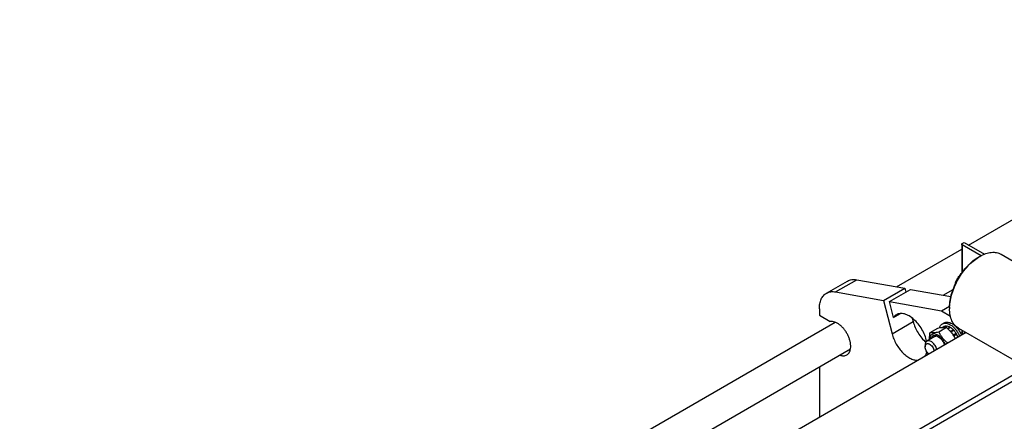
# Model space of a CAD drawing. Units: millimetres. Extents: x 0 to 8400, y -6 to 5940.
# Drawn here: x 5741 to 6896, y 4394 to 4865 of the extents above; entities that cross this region are included whole.
import ezdxf

# ---------------------------------------------------------------- set-up
doc = ezdxf.new("R2010")
doc.units = ezdxf.units.MM
doc.header["$LTSCALE"] = 462
doc.layers.get('0').update_dxf_attribs({"linetype": 'CONTINUOUS'})

msp = doc.modelspace()

# ---------------------------------------------------------------- linework, layer by layer
at = {"color": 7, "linetype": 'Continuous'}
for p, q in [((6853.806, 4600.508), (7311.106, 4864.529)), ((6769.102, 4551.605), (6845.679, 4595.816)), ((6845.679, 4601.548), (6845.679, 4567.706)), ((6846.206, 4602.283), (6848.469, 4603.589)), ((6846.206, 4600.813), (6846.206, 4568.437)), ((6868.298, 4588.059), (6846.206, 4600.813)), ((6848.469, 4603.589), (6872.212, 4589.882)), ((6865.44, 4586.444), (6866.854, 4587.26)), ((6891.853, 4589.736), (6959.736, 4550.545)), ((6697.839, 4545.677), (6722.587, 4559.965)), ((6722.587, 4559.965), (6778.892, 4549.845)), ((6687.047, 4544.121), (6711.796, 4558.409)), ((6754.143, 4535.556), (6778.892, 4549.845)), ((6760.829, 4534.355), (6785.578, 4548.643)), ((6778.892, 4549.845), (6780.015, 4545.431)), ((6785.578, 4548.643), (6833.016, 4540.117)), ((6824.008, 4541.736), (6835.475, 4548.356)), ((6838.762, 4557.477), (6839.304, 4557.164)), ((6697.839, 4545.677), (6754.143, 4535.556)), ((6678.763, 4525.809), (6678.763, 4518.263)), ((6754.143, 4535.556), (6764.065, 4496.558)), ((6765.603, 4515.591), (6760.829, 4534.355)), ((6760.829, 4534.355), (6821.952, 4523.368)), ((6821.952, 4523.368), (6831.516, 4528.89)), ((6831.499, 4527.655), (6831.499, 4526.022)), ((6678.763, 4518.263), (6691.557, 4510.876)), ((6765.603, 4515.591), (6773.774, 4520.309)), ((6787.761, 4514.983), (6788.813, 4510.847)), ((6821.952, 4523.368), (6832.413, 4517.329)), ((5741.396, 3958.262), (6697.3, 4510.15)), ((6764.065, 4496.558), (6788.813, 4510.847)), ((6817.273, 4502.834), (6808.248, 4497.624)), ((6827.879, 4503.782), (6818.854, 4498.571)), ((6825.085, 4505.048), (6822.733, 4503.69)), ((6822.956, 4508.159), (6825.077, 4509.383)), ((6827.89, 4505.593), (6824.87, 4503.85)), ((6828.543, 4505.528), (6825.669, 4503.869)), ((6827.89, 4505.593), (6828.106, 4505.276)), ((6831.852, 4504.378), (6829.045, 4502.757)), ((6832.559, 4503.97), (6829.592, 4502.257)), ((6831.852, 4504.378), (6832.111, 4503.711)), ((6841.854, 4503.133), (6909.737, 4463.942)), ((6850.795, 4497.971), (5857.817, 3924.679)), ((6814.124, 4493.245), (6804.932, 4487.938)), ((6835.868, 4501.299), (6832.686, 4499.462)), ((6832.686, 4499.462), (6832.728, 4499.069)), ((6833.019, 4498.738), (6835.96, 4500.437)), ((6833.063, 4498.687), (6833.339, 4498.773)), ((6836.521, 4500.61), (6833.339, 4498.773)), ((6835.868, 4501.299), (6835.96, 4500.437)), ((6835.96, 4500.437), (6836.521, 4500.61)), ((6836.144, 4494.989), (6836.071, 4494.713)), ((6839.326, 4496.826), (6836.144, 4494.989)), ((6836.234, 4494.463), (6839.143, 4496.143)), ((6836.414, 4494.185), (6836.644, 4494.123)), ((6839.826, 4495.96), (6836.644, 4494.123)), ((6839.326, 4496.826), (6839.143, 4496.143)), ((6839.143, 4496.143), (6839.826, 4495.96)), ((6845.679, 4500.925), (6845.679, 4495.018)), ((6846.206, 4500.621), (6846.206, 4495.322)), ((6848.469, 4499.314), (6848.469, 4496.628)), ((5791.87, 3945.834), (6715.299, 4478.973)), ((6802.861, 4483.36), (6802.861, 4481.319)), ((6924.837, 4459.07), (5926.795, 3882.854)), ((6678.763, 4457.878), (6678.763, 4398.649)), ((6924.837, 4452.13), (5931.466, 3878.61))]:
    msp.add_line(p, q, dxfattribs=at)
for centre, radius, start, end in [((6891.247, 4545.034), 48.766, 120.013557, 121.930993), ((6879.808, 4526.019), 48.309, 178.060144, 179.995666), ((6814.599, 4481.956), 25.18, 24.161287, 28.894292)]:
    msp.add_arc(centre, radius, start, end, dxfattribs=at)
for points, knots in [([(6845.679, 4601.548), (6845.679, 4601.617), (6845.704, 4601.76), (6845.856, 4602.039), (6846.057, 4602.197), (6846.206, 4602.283)], [0, 0, 0, 0, 0.21843506, 0.45232439, 1, 1, 1, 1]), ([(6846.206, 4600.813), (6846.057, 4600.899), (6845.856, 4601.057), (6845.704, 4601.337), (6845.679, 4601.48), (6845.679, 4601.548)], [0, 0, 0, 0, 0.54767625, 0.78156539, 1, 1, 1, 1]), ([(6831.499, 4527.655), (6831.499, 4530.338), (6831.99, 4535.922), (6833.949, 4544.344), (6837.087, 4552.876), (6841.288, 4561.196), (6846.392, 4568.993), (6852.212, 4575.977), (6858.527, 4581.885), (6863.116, 4585.102), (6865.44, 4586.444)], [0, 0, 0, 0, 0.11415467, 0.23732643, 0.36697654, 0.5000011, 0.63302552, 0.76267518, 0.88584625, 1, 1, 1, 1]), ([(6831.526, 4527.654), (6831.617, 4530.347), (6832.252, 4535.915), (6834.34, 4544.283), (6837.529, 4552.724), (6841.711, 4560.951), (6846.745, 4568.687), (6852.46, 4575.669), (6858.663, 4581.661), (6863.167, 4584.995), (6865.455, 4586.42)], [0, 0, 0, 0, 0.11517546, 0.23854787, 0.36775997, 0.50000098, 0.63224185, 0.76145355, 0.88482534, 1, 1, 1, 1]), ([(6866.854, 4587.26), (6869.049, 4588.527), (6872.418, 4590.131), (6877.039, 4591.478), (6880.319, 4592.029), (6883.475, 4592.138), (6886.477, 4591.803), (6889.293, 4591.025), (6891.034, 4590.21), (6891.853, 4589.736)], [0, 0, 0, 0, 0.28927027, 0.42253575, 0.54849605, 0.66789265, 0.78186733, 0.89195213, 1, 1, 1, 1]), ([(6711.796, 4558.409), (6712.554, 4558.847), (6714.182, 4559.583), (6716.837, 4560.206), (6719.678, 4560.353), (6721.608, 4560.141), (6722.587, 4559.965)], [0, 0, 0, 0, 0.23623221, 0.47836752, 0.73161139, 1, 1, 1, 1]), ([(6838.762, 4557.477), (6839.542, 4559.158), (6840.882, 4561.636), (6843.108, 4564.681), (6844.38, 4566.115), (6845.049, 4566.808)], [0, 0, 0, 0, 0.49185795, 0.74412249, 1, 1, 1, 1]), ([(6838.131, 4554.757), (6838.171, 4554.992), (6838.342, 4555.907), (6838.568, 4556.812), (6838.762, 4557.477)], [0, 0, 0, 0, 0.25585636, 1, 1, 1, 1]), ([(6678.763, 4525.809), (6678.763, 4527.837), (6679.068, 4531.689), (6680.407, 4536.222), (6682.031, 4539.276), (6683.464, 4541.222), (6685.13, 4542.862), (6686.391, 4543.742), (6687.047, 4544.121)], [0, 0, 0, 0, 0.28940076, 0.54829402, 0.6677442, 0.78176992, 0.89190391, 1, 1, 1, 1]), ([(6687.047, 4544.121), (6687.806, 4544.558), (6689.434, 4545.294), (6692.088, 4545.918), (6694.929, 4546.065), (6696.859, 4545.853), (6697.839, 4545.677)], [0, 0, 0, 0, 0.23623221, 0.47836752, 0.73161139, 1, 1, 1, 1]), ([(6841.854, 4503.133), (6841.035, 4503.607), (6839.458, 4504.707), (6837.376, 4506.756), (6835.585, 4509.189), (6834.102, 4511.977), (6832.938, 4515.092), (6831.795, 4519.768), (6831.499, 4523.488), (6831.499, 4526.022)], [0, 0, 0, 0, 0.10804735, 0.21813171, 0.33210609, 0.45150257, 0.57746295, 0.71072869, 1, 1, 1, 1]), ([(6769.122, 4518.934), (6768.43, 4518.534), (6767.114, 4517.545), (6766.065, 4516.279), (6765.603, 4515.591)], [0, 0, 0, 0, 0.49104932, 1, 1, 1, 1]), ([(6804.565, 4487.691), (6804.055, 4490.113), (6802.554, 4494.976), (6799.193, 4501.873), (6794.858, 4508.195), (6789.826, 4513.534), (6784.418, 4517.548), (6779.682, 4519.652), (6776.042, 4520.342), (6773.535, 4520.373), (6771.199, 4519.928), (6769.776, 4519.311), (6769.122, 4518.934)], [0, 0, 0, 0, 0.14070228, 0.28775966, 0.4346538, 0.57488908, 0.70294473, 0.81538789, 0.86577121, 0.91271162, 0.9570578, 1, 1, 1, 1]), ([(6710.976, 4471.858), (6711.652, 4472.248), (6712.921, 4473.287), (6714.321, 4475.421), (6715.219, 4478.05), (6715.603, 4481.082), (6715.472, 4484.426), (6714.835, 4487.976), (6713.712, 4491.621), (6712.141, 4495.242), (6710.172, 4498.721), (6707.871, 4501.945), (6705.311, 4504.809), (6702.576, 4507.22), (6699.752, 4509.1), (6696.925, 4510.388), (6694.181, 4511.036), (6692.387, 4511.014), (6691.557, 4510.876)], [0, 0, 0, 0, 0.044435, 0.09163063, 0.14359059, 0.20128907, 0.26478632, 0.33345289, 0.40617289, 0.4815074, 0.55782965, 0.63344545, 0.70670864, 0.77614008, 0.84055955, 0.8992434, 0.95212095, 1, 1, 1, 1]), ([(6788.813, 4510.847), (6789.399, 4508.544), (6790.983, 4503.954), (6794.33, 4497.469), (6798.523, 4491.553), (6801.843, 4488.093), (6803.596, 4486.561)], [0, 0, 0, 0, 0.24735304, 0.50326991, 0.75749922, 1, 1, 1, 1]), ([(6827.879, 4503.782), (6827.191, 4503.844), (6825.675, 4503.905), (6823.195, 4503.77), (6820.348, 4503.4), (6818.334, 4503.039), (6817.273, 4502.834)], [0, 0, 0, 0, 0.19418967, 0.42529413, 0.69652948, 1, 1, 1, 1]), ([(6819.545, 4503.246), (6819.685, 4503.788), (6820.032, 4504.816), (6820.792, 4506.2), (6821.763, 4507.339), (6822.545, 4507.921), (6822.956, 4508.159)], [0, 0, 0, 0, 0.27356797, 0.52798931, 0.76792526, 1, 1, 1, 1]), ([(6822.956, 4508.159), (6823.566, 4508.511), (6824.968, 4509.02), (6827.297, 4509.079), (6829.779, 4508.48), (6831.394, 4507.711), (6832.206, 4507.243)], [0, 0, 0, 0, 0.21777352, 0.45095321, 0.71020218, 1, 1, 1, 1]), ([(6825.077, 4509.383), (6825.687, 4509.736), (6827.089, 4510.245), (6829.418, 4510.303), (6831.9, 4509.705), (6833.515, 4508.936), (6834.327, 4508.467)], [0, 0, 0, 0, 0.21777352, 0.45095321, 0.71020218, 1, 1, 1, 1]), ([(6827.89, 4505.593), (6827.397, 4505.619), (6826.427, 4505.565), (6825.502, 4505.257), (6825.085, 4505.048)], [0, 0, 0, 0, 0.51422833, 1, 1, 1, 1]), ([(6838.374, 4490.8), (6837.737, 4492.008), (6836.359, 4494.4), (6833.916, 4497.791), (6831.065, 4500.932), (6828.964, 4502.852), (6827.879, 4503.782)], [0, 0, 0, 0, 0.24383098, 0.49229851, 0.74490531, 1, 1, 1, 1]), ([(6831.852, 4504.378), (6831.576, 4504.526), (6830.526, 4505.044), (6829.392, 4505.406), (6828.543, 4505.528)], [0, 0, 0, 0, 0.26786619, 1, 1, 1, 1]), ([(6832.206, 4507.243), (6833.378, 4506.565), (6835.674, 4504.865), (6838.708, 4501.673), (6841.342, 4497.895), (6842.741, 4495.103), (6843.33, 4493.661)], [0, 0, 0, 0, 0.22783818, 0.47691554, 0.73795227, 1, 1, 1, 1]), ([(6835.868, 4501.299), (6835.607, 4501.563), (6834.583, 4502.545), (6833.451, 4503.42), (6832.559, 4503.97)], [0, 0, 0, 0, 0.26161025, 1, 1, 1, 1]), ([(6834.327, 4508.467), (6835.5, 4507.79), (6837.795, 4506.09), (6840.829, 4502.898), (6843.463, 4499.119), (6844.862, 4496.328), (6845.452, 4494.886)], [0, 0, 0, 0, 0.22783816, 0.47691548, 0.73795219, 1, 1, 1, 1]), ([(6764.065, 4496.558), (6764.586, 4494.507), (6765.96, 4490.408), (6768.816, 4484.55), (6772.39, 4479.085), (6776.515, 4474.27), (6780.999, 4470.33), (6784.979, 4467.858), (6788.16, 4466.524), (6791.092, 4465.681), (6793.34, 4465.488), (6794.762, 4465.619)], [0, 0, 0, 0, 0.13656996, 0.27790201, 0.41949687, 0.55682924, 0.68580843, 0.80328774, 0.85722261, 0.90787311, 1, 1, 1, 1]), ([(6808.248, 4497.624), (6808.12, 4496.919), (6807.673, 4494.207), (6807.443, 4491.449), (6807.491, 4489.415)], [0, 0, 0, 0, 0.26020603, 1, 1, 1, 1]), ([(6817.71, 4495.077), (6817.11, 4495.423), (6815.916, 4495.993), (6814.083, 4496.444), (6812.358, 4496.416), (6810.817, 4495.886), (6809.552, 4494.867), (6808.627, 4493.429), (6808.06, 4491.649), (6807.932, 4490.348), (6807.919, 4489.663)], [0, 0, 0, 0, 0.14542909, 0.27573403, 0.39304026, 0.50245072, 0.61142004, 0.72754934, 0.856262, 1, 1, 1, 1]), ([(6818.854, 4498.571), (6817.793, 4498.367), (6815.778, 4498.006), (6812.931, 4497.635), (6810.452, 4497.5), (6808.936, 4497.561), (6808.248, 4497.624)], [0, 0, 0, 0, 0.30347052, 0.57470587, 0.80581033, 1, 1, 1, 1]), ([(6809.393, 4490.515), (6809.485, 4490.983), (6809.738, 4491.867), (6810.379, 4493.032), (6811.252, 4493.929), (6812.331, 4494.516), (6813.567, 4494.767), (6814.912, 4494.685), (6816.326, 4494.283), (6817.247, 4493.833), (6817.71, 4493.566)], [0, 0, 0, 0, 0.13332421, 0.25462808, 0.36765785, 0.47803985, 0.59209605, 0.7151964, 0.85072982, 1, 1, 1, 1]), ([(6818.449, 4493.102), (6818.064, 4493.282), (6817.301, 4493.568), (6816.144, 4493.755), (6815.064, 4493.665), (6814.413, 4493.412), (6814.124, 4493.245)], [0, 0, 0, 0, 0.28402967, 0.54131823, 0.77686482, 1, 1, 1, 1]), ([(6826.423, 4483.9), (6826.007, 4485.078), (6824.969, 4487.373), (6822.926, 4490.49), (6820.514, 4493.129), (6818.661, 4494.528), (6817.71, 4495.077)], [0, 0, 0, 0, 0.25975233, 0.52127432, 0.77171432, 1, 1, 1, 1]), ([(6817.71, 4493.566), (6818.573, 4493.068), (6820.252, 4491.785), (6822.415, 4489.361), (6824.215, 4486.505), (6825.102, 4484.406), (6825.444, 4483.334)], [0, 0, 0, 0, 0.2287249, 0.48012632, 0.74191806, 1, 1, 1, 1]), ([(6829.268, 4485.543), (6828.188, 4486.476), (6826.097, 4488.405), (6823.267, 4491.561), (6820.849, 4494.965), (6819.486, 4497.362), (6818.854, 4498.571)], [0, 0, 0, 0, 0.25520862, 0.50782305, 0.75622161, 1, 1, 1, 1]), ([(6832.686, 4499.462), (6832.52, 4499.63), (6831.863, 4500.272), (6831.163, 4500.87), (6830.618, 4501.281)], [0, 0, 0, 0, 0.25664064, 1, 1, 1, 1]), ([(6836.144, 4494.989), (6835.938, 4495.33), (6835.095, 4496.656), (6834.127, 4497.904), (6833.339, 4498.773)], [0, 0, 0, 0, 0.25359172, 1, 1, 1, 1]), ([(6839.326, 4496.826), (6839.12, 4497.167), (6838.277, 4498.493), (6837.309, 4499.741), (6836.521, 4500.61)], [0, 0, 0, 0, 0.25359173, 1, 1, 1, 1]), ([(6841.39, 4492.541), (6841.283, 4492.832), (6840.828, 4494), (6840.282, 4495.133), (6839.826, 4495.96)], [0, 0, 0, 0, 0.24712802, 1, 1, 1, 1]), ([(6804.932, 4487.938), (6804.602, 4487.747), (6803.985, 4487.229), (6803.328, 4486.154), (6802.937, 4484.83), (6802.861, 4483.867), (6802.861, 4483.36)], [0, 0, 0, 0, 0.21777256, 0.45095185, 0.71020119, 1, 1, 1, 1]), ([(6802.861, 4481.319), (6802.861, 4481.678), (6802.912, 4482.362), (6803.172, 4483.309), (6803.609, 4484.093), (6804.216, 4484.68), (6804.97, 4485.035), (6805.829, 4485.143), (6806.757, 4485.01), (6808.106, 4484.505), (6809.766, 4483.309), (6811.457, 4481.324), (6812.743, 4478.959), (6813.251, 4477.227), (6813.378, 4476.368)], [0, 0, 0, 0, 0.06087155, 0.11569957, 0.16521733, 0.21123798, 0.25650305, 0.30398368, 0.35600853, 0.41383898, 0.54678298, 0.697258, 0.85294236, 1, 1, 1, 1]), ([(6807.193, 4472.798), (6806.557, 4473.301), (6805.381, 4474.513), (6804.019, 4476.644), (6803.113, 4478.952), (6802.861, 4480.557), (6802.861, 4481.319)], [0, 0, 0, 0, 0.24768618, 0.51036334, 0.76751025, 1, 1, 1, 1]), ([(6816.581, 4478.218), (6816.374, 4478.999), (6815.819, 4480.552), (6814.656, 4482.737), (6813.21, 4484.714), (6811.565, 4486.365), (6809.817, 4487.592), (6808.062, 4488.322), (6806.618, 4488.466), (6805.597, 4488.259), (6805.142, 4488.059), (6804.932, 4487.938)], [0, 0, 0, 0, 0.14368523, 0.29193874, 0.43860994, 0.57775273, 0.70446247, 0.8158749, 0.91247965, 0.95689525, 1, 1, 1, 1]), ([(6702.653, 4471.67), (6703.401, 4471.389), (6704.879, 4470.958), (6707.097, 4470.749), (6709.162, 4471.021), (6710.412, 4471.532), (6710.976, 4471.858)], [0, 0, 0, 0, 0.27901597, 0.53483773, 0.77247646, 1, 1, 1, 1]), ([(6802.474, 4470.071), (6803.02, 4470.843), (6803.97, 4472.592), (6804.559, 4474.486), (6804.787, 4475.487)], [0, 0, 0, 0, 0.47954764, 1, 1, 1, 1])]:
    msp.add_open_spline(points, degree=3, knots=knots, dxfattribs=at)

doc.saveas('drawing.dxf')
